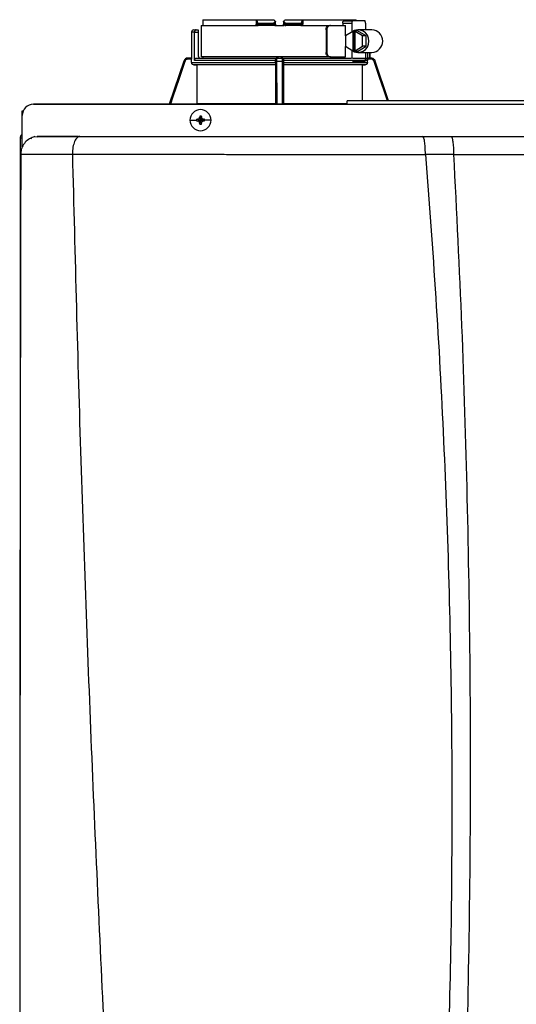
# Model space of a CAD drawing. Units: inches. Extents: x 1.4 to 14.7, y 2.5 to 7.7.
# Drawn here: x 9 to 9.6, y 6.5 to 7.7 of the extents above; entities that cross this region are included whole.
import ezdxf

# ---------------------------------------------------------------- set-up
doc = ezdxf.new("R2010")
doc.units = ezdxf.units.IN
doc.header["$MEASUREMENT"] = 0

# ---------------------------------------------------------------- blocks, each defined once
blk = doc.blocks.new('NPE-A')
at = {"color": 7, "linetype": 'Continuous', "lineweight": 25}
for p, q in [((-0.3284, 1.2934), (-0.3284, 1.2605)), ((-0.3284, 1.2934), (-0.2691, 1.2934)), ((-0.3266, 1.2976), (-0.3266, 1.2934)), ((-0.3265, 1.2993), (-0.2711, 1.2993)), ((-0.2711, 1.2993), (-0.2711, 1.2946)), ((-0.2711, 1.2993), (-0.2703, 1.2993)), ((-0.2703, 1.2984), (-0.2703, 1.2993)), ((-0.2703, 1.2993), (-0.2527, 1.2993)), ((-0.2703, 1.2984), (-0.2703, 1.2946)), ((-0.2685, 1.2946), (-0.2703, 1.2946)), ((-0.2682, 1.2934), (-0.2691, 1.2934)), ((-0.2685, 1.2958), (-0.2535, 1.2958)), ((-0.2685, 1.2958), (-0.2685, 1.2946)), ((-0.2535, 1.2946), (-0.2685, 1.2946)), ((-0.2534, 1.2934), (-0.2682, 1.2934)), ((-0.2535, 1.2946), (-0.2535, 1.2958)), ((-0.2522, 1.2935), (-0.2522, 1.2934)), ((-0.2516, 1.2934), (-0.242, 1.2934)), ((-0.251, 1.2951), (-0.251, 1.297)), ((-0.2426, 1.297), (-0.2427, 1.2951)), ((-0.2414, 1.2934), (-0.2414, 1.2935)), ((-0.2409, 1.2993), (-0.2233, 1.2993)), ((-0.2408, 1.2934), (-0.2401, 1.2934)), ((-0.2254, 1.2934), (-0.2402, 1.2934)), ((-0.2401, 1.2958), (-0.2251, 1.2958)), ((-0.2401, 1.2958), (-0.2401, 1.2946)), ((-0.2251, 1.2946), (-0.2401, 1.2946)), ((-0.2245, 1.2934), (-0.2254, 1.2934)), ((-0.2251, 1.2946), (-0.2251, 1.2958)), ((-0.2233, 1.2946), (-0.2251, 1.2946)), ((-0.2245, 1.2934), (-0.1946, 1.2934)), ((-0.2233, 1.2993), (-0.2233, 1.2984)), ((-0.2233, 1.2993), (-0.2225, 1.2993)), ((-0.2233, 1.2946), (-0.2233, 1.2984)), ((-0.2225, 1.2993), (-0.2225, 1.2946)), ((-0.2225, 1.2993), (-0.1671, 1.2993)), ((-0.1946, 1.2934), (-0.1937, 1.2934)), ((-0.1937, 1.2934), (-0.1781, 1.2934)), ((-0.181, 1.2958), (-0.181, 1.2934)), ((-0.181, 1.2958), (-0.1714, 1.2958)), ((-0.1797, 1.2982), (-0.1707, 1.2982)), ((-0.1781, 1.2825), (-0.1781, 1.2934)), ((-0.1714, 1.2958), (-0.1714, 1.2865)), ((-0.158, 1.2982), (-0.1707, 1.2982)), ((-0.1572, 1.2958), (-0.1572, 1.2887)), ((-0.3385, 1.2864), (-0.3385, 1.2594)), ((-0.3361, 1.2887), (-0.3336, 1.2887)), ((-0.3354, 1.257), (-0.3354, 1.2864)), ((-0.3354, 1.2864), (-0.3314, 1.2864)), ((-0.3336, 1.2887), (-0.3314, 1.2887)), ((-0.3314, 1.2887), (-0.3314, 1.2864)), ((-0.3314, 1.2864), (-0.3314, 1.2617)), ((-0.1983, 1.2887), (-0.1983, 1.2652)), ((-0.1983, 1.2887), (-0.1974, 1.2887)), ((-0.1974, 1.2887), (-0.1974, 1.2652)), ((-0.1704, 1.2872), (-0.1782, 1.2824)), ((-0.1782, 1.2824), (-0.1782, 1.2716)), ((-0.1704, 1.2872), (-0.1704, 1.2668)), ((-0.1704, 1.2872), (-0.1696, 1.2872)), ((-0.1685, 1.2879), (-0.1696, 1.2872)), ((-0.1696, 1.2872), (-0.1696, 1.2668)), ((-0.1685, 1.2879), (-0.1674, 1.2872)), ((-0.1655, 1.2879), (-0.1685, 1.2879)), ((-0.1681, 1.2668), (-0.1681, 1.2872)), ((-0.1603, 1.2824), (-0.1681, 1.2872)), ((-0.1681, 1.2872), (-0.1674, 1.2872)), ((-0.1566, 1.2824), (-0.1655, 1.2879)), ((-0.1506, 1.2887), (-0.1648, 1.2887)), ((-0.1603, 1.2716), (-0.1603, 1.2824)), ((-0.1566, 1.2824), (-0.1603, 1.2824)), ((-0.1566, 1.2716), (-0.1566, 1.2824)), ((-0.1974, 1.2652), (-0.1983, 1.2652)), ((-0.1782, 1.2716), (-0.1704, 1.2668)), ((-0.1781, 1.2605), (-0.1781, 1.2715)), ((-0.1714, 1.2675), (-0.1714, 1.2593)), ((-0.1704, 1.2668), (-0.1696, 1.2668)), ((-0.1685, 1.2661), (-0.1696, 1.2668)), ((-0.1685, 1.2661), (-0.1674, 1.2668)), ((-0.1655, 1.2661), (-0.1685, 1.2661)), ((-0.1681, 1.2668), (-0.1603, 1.2716)), ((-0.1681, 1.2668), (-0.1674, 1.2668)), ((-0.1655, 1.2661), (-0.1566, 1.2716)), ((-0.1648, 1.2652), (-0.1506, 1.2652)), ((-0.1566, 1.2716), (-0.1603, 1.2716)), ((-0.1572, 1.2652), (-0.1572, 1.2582)), ((-0.1528, 1.2594), (-0.1528, 1.2652)), ((-0.3466, 1.2562), (-0.3617, 1.2112)), ((-0.3421, 1.2594), (-0.3421, 1.2594)), ((-0.3384, 1.2594), (-0.3421, 1.2594)), ((-0.3384, 1.2582), (-0.3421, 1.2582)), ((-0.3384, 1.2547), (-0.3384, 1.2582)), ((-0.3384, 1.2547), (-0.2509, 1.2547)), ((-0.2509, 1.2524), (-0.3361, 1.2524)), ((-0.2509, 1.257), (-0.3354, 1.257)), ((-0.333, 1.2594), (-0.2506, 1.2594)), ((-0.251, 1.2523), (-0.333, 1.2523)), ((-0.333, 1.2523), (-0.333, 1.2122)), ((-0.1946, 1.2605), (-0.3284, 1.2605)), ((-0.251, 1.2523), (-0.251, 1.2122)), ((-0.2508, 1.2582), (-0.2509, 1.2582)), ((-0.2509, 1.2547), (-0.2509, 1.257)), ((-0.2497, 1.2594), (-0.2439, 1.2594)), ((-0.2496, 1.2562), (-0.244, 1.2562)), ((-0.243, 1.2594), (-0.1719, 1.2594)), ((-0.2427, 1.2582), (-0.2428, 1.2582)), ((-0.2427, 1.2547), (-0.2427, 1.257)), ((-0.1552, 1.257), (-0.2427, 1.257)), ((-0.2427, 1.2547), (-0.1552, 1.2547)), ((-0.1575, 1.2524), (-0.2427, 1.2524)), ((-0.2426, 1.2523), (-0.2426, 1.2122)), ((-0.1606, 1.2523), (-0.2426, 1.2523)), ((-0.1937, 1.2605), (-0.1946, 1.2605)), ((-0.1937, 1.2605), (-0.1781, 1.2605)), ((-0.181, 1.2605), (-0.181, 1.2594)), ((-0.1708, 1.2594), (-0.1579, 1.2594)), ((-0.158, 1.2558), (-0.1707, 1.2558)), ((-0.1606, 1.2523), (-0.1606, 1.2147)), ((-0.1515, 1.2582), (-0.1555, 1.2582)), ((-0.1552, 1.2547), (-0.1552, 1.257)), ((-0.1533, 1.2594), (-0.1515, 1.2594)), ((-0.1515, 1.2594), (-0.1515, 1.2594)), ((-0.147, 1.2562), (-0.1471, 1.2563)), ((-0.1331, 1.2147), (-0.147, 1.2562)), ((-0.503, 1.2112), (-0.1763, 1.2112)), ((-0.1763, 1.2112), (-0.503, 1.2112)), ((-0.333, 1.2122), (-0.251, 1.2122)), ((0.1763, 1.2147), (-0.1763, 1.2147)), ((0.1763, 1.2111), (-0.1763, 1.2111)), ((-0.5148, 1.1998), (-0.5148, 1.2044)), ((-0.5148, 1.2044), (-0.5137, 1.2044)), ((-0.5148, 1.1681), (-0.5148, 1.1994)), ((-0.3401, 1.1947), (-0.3332, 1.1947)), ((-0.3331, 1.1956), (-0.3291, 1.1947)), ((-0.3331, 1.1939), (-0.3291, 1.1947)), ((-0.3322, 1.1956), (-0.3291, 1.1947)), ((-0.3322, 1.1938), (-0.3291, 1.1947)), ((-0.33, 1.1978), (-0.3291, 1.1947)), ((-0.33, 1.1916), (-0.3291, 1.1947)), ((-0.3299, 1.1988), (-0.3291, 1.1947)), ((-0.3299, 1.1907), (-0.3291, 1.1947)), ((-0.3282, 1.1988), (-0.3291, 1.1947)), ((-0.3282, 1.1978), (-0.3291, 1.1947)), ((-0.326, 1.1956), (-0.3291, 1.1947)), ((-0.325, 1.1956), (-0.3291, 1.1947)), ((-0.3282, 1.1916), (-0.3291, 1.1947)), ((-0.326, 1.1938), (-0.3291, 1.1947)), ((-0.3282, 1.1907), (-0.3291, 1.1947)), ((-0.325, 1.1939), (-0.3291, 1.1947)), ((-0.318, 1.1947), (-0.3249, 1.1947)), ((-0.5171, 1.1759), (-0.5171, 0.5957)), ((-0.5171, 1.1759), (-0.5166, 1.1759)), ((-0.5148, 1.1759), (-0.5166, 1.1759)), ((-0.5018, 1.1773), (-0.4983, 1.1778)), ((-0.4994, 1.1765), (-0.4994, 1.1766)), ((-0.0977, 1.1778), (-0.0681, 1.1778)), ((-0.5164, 1.1591), (-0.5164, 1.1591)), ((-0.5148, 1.1664), (-0.5148, 1.1681)), ((-0.4626, 1.1594), (-0.4626, 1.1593)), ((-0.0948, 1.1594), (-0.0655, 1.1592))]:
    blk.add_line(p, q, dxfattribs=at)
at = {"color": 8, "linetype": 'Continuous', "lineweight": 25}
for p, q in [((-0.3354, 1.2864), (-0.3385, 1.2864)), ((-0.1551, 1.2652), (-0.1551, 1.259)), ((-0.1528, 1.2652), (-0.1528, 1.2594)), ((-0.3466, 1.2562), (-0.3617, 1.2112)), ((-0.3466, 1.2562), (-0.3466, 1.2562)), ((-0.2494, 1.2112), (-0.2496, 1.2562)), ((-0.244, 1.2562), (-0.2442, 1.2112)), ((-0.147, 1.2562), (-0.147, 1.2562)), ((-0.1331, 1.2147), (-0.147, 1.2562)), ((-0.2426, 1.2122), (-0.1763, 1.2122))]:
    blk.add_line(p, q, dxfattribs=at)
at = {"color": 7, "linetype": 'Continuous', "lineweight": 25, "flags": 128}
for points in [[(-0.2509, 1.2946), (-0.251, 1.2963), (-0.251, 1.2976)], [(-0.2426, 1.2976), (-0.2426, 1.296), (-0.2427, 1.2946)], [(-0.1707, 1.2982), (-0.1708, 1.2981), (-0.171, 1.298), (-0.1711, 1.2978), (-0.1712, 1.2975), (-0.1713, 1.2971), (-0.1714, 1.2967), (-0.1714, 1.2963), (-0.1714, 1.2958)], [(-0.1572, 1.2958), (-0.1573, 1.2963), (-0.1573, 1.2967), (-0.1574, 1.2971), (-0.1575, 1.2975), (-0.1576, 1.2978), (-0.1577, 1.298), (-0.1578, 1.2981), (-0.158, 1.2982)], [(-0.1703, 1.2668), (-0.1688, 1.266), (-0.1658, 1.2653), (-0.1627, 1.2654), (-0.1598, 1.2665), (-0.1572, 1.2683), (-0.1553, 1.2708), (-0.154, 1.2738), (-0.1536, 1.277), (-0.154, 1.2802), (-0.1553, 1.2832), (-0.1572, 1.2857), (-0.1598, 1.2875), (-0.1627, 1.2885), (-0.1658, 1.2887), (-0.1688, 1.288), (-0.1703, 1.2872)], [(-0.3361, 1.2524), (-0.3343, 1.2524), (-0.333, 1.2523)], [(-0.251, 1.2523), (-0.251, 1.2524), (-0.2509, 1.2524)], [(-0.2427, 1.2524), (-0.2426, 1.2524), (-0.2426, 1.2523)], [(-0.1606, 1.2523), (-0.1589, 1.2524), (-0.1575, 1.2524)], [(-0.158, 1.2558), (-0.1578, 1.2559), (-0.1577, 1.256), (-0.1576, 1.2562), (-0.1575, 1.2565), (-0.1574, 1.2569), (-0.1573, 1.2573), (-0.1573, 1.2577), (-0.1572, 1.2582)]]:
    blk.add_lwpolyline(points, dxfattribs=at)
at = {"color": 8, "linetype": 'Continuous', "lineweight": 25, "flags": 128}
for points in [[(-0.3455, 1.2558), (-0.3517, 1.2371), (-0.3578, 1.219), (-0.3604, 1.2112)], [(-0.2505, 1.2112), (-0.2506, 1.2251), (-0.2507, 1.24), (-0.2508, 1.2558)], [(-0.2428, 1.2558), (-0.2429, 1.2371), (-0.243, 1.219), (-0.2431, 1.2112)], [(-0.1344, 1.2147), (-0.1379, 1.2251), (-0.1429, 1.24), (-0.1481, 1.2558)]]:
    blk.add_lwpolyline(points, dxfattribs=at)
at = {"color": 7, "linetype": 'Continuous', "lineweight": 25}
for centre, radius, start, end in [((-0.2691, 1.2946), 0.00118, 180, 270), ((-0.2671, 1.2943), 0.00145, 169.0023, 218.3395), ((-0.2521, 1.2946), 0.00118, 269.9999, 1), ((-0.2415, 1.2946), 0.00118, 179, 270), ((-0.2265, 1.2943), 0.00145, 321.6594, 10.9989), ((-0.2245, 1.2946), 0.00118, 270, 0), ((-0.3361, 1.2864), 0.00235, 90, 180), ((-0.1511, 1.277), 0.0118, 272.3886, 87.6114), ((-0.3291, 1.2617), 0.00235, 180, 270), ((-0.3421, 1.2547), 0.0047, 90, 161.4582), ((-0.1515, 1.2547), 0.0047, 68.084, 90), ((-0.503, 1.1994), 0.0118, 90, 180), ((-0.3291, 1.1947), 0.011, 0, 180), ((-0.3291, 1.1947), 0.011, 180, 0), ((-0.3291, 1.1947), 0.00417, 168.0471, 180), ((-0.3291, 1.1947), 0.00417, 180, 191.9529), ((-0.3293, 1.1232), 0.0725, 92.246, 93.0184), ((-0.3293, 1.2677), 0.0739, 266.9888, 267.7468), ((-0.2574, 1.195), 0.0726, 176.9821, 177.7538), ((-0.2573, 1.1945), 0.0728, 182.2471, 183.0169), ((-0.3291, 1.1947), 0.00417, 78.0471, 101.9529), ((-0.3291, 1.1947), 0.00417, 258.0471, 281.9529), ((-0.4007, 1.195), 0.0726, 2.2462, 3.0179), ((-0.4009, 1.1945), 0.0728, 356.9831, 357.7529), ((-0.3288, 1.1231), 0.0726, 86.9819, 87.7539), ((-0.3289, 1.2677), 0.0739, 272.2533, 273.0109), ((-0.3291, 1.1947), 0.00417, 0, 11.9529), ((-0.3291, 1.1947), 0.00417, 348.0471, 0)]:
    blk.add_arc(centre, radius, start, end, dxfattribs=at)
for points, knots in [([(-0.3265, 1.2993), (-0.3265, 1.299), (-0.3266, 1.2985), (-0.3266, 1.2979), (-0.3266, 1.2976)], [0, 0, 0, 0, 0.559999, 1, 1, 1, 1]), ([(-0.2711, 1.2946), (-0.271, 1.2946), (-0.2708, 1.2946), (-0.2705, 1.2946), (-0.2703, 1.2946), (-0.2703, 1.2946), (-0.2703, 1.2946)], [0, 0, 0, 0, 0.249997, 0.499998, 0.75, 1, 1, 1, 1]), ([(-0.2703, 1.2984), (-0.2703, 1.2981), (-0.2702, 1.2974), (-0.2699, 1.2966), (-0.2694, 1.296), (-0.2689, 1.2958), (-0.2687, 1.2958), (-0.2685, 1.2958)], [0, 0, 0, 0, 0.31005, 0.577924, 0.803691, 0.904613, 1, 1, 1, 1]), ([(-0.2535, 1.2958), (-0.2534, 1.2958), (-0.2531, 1.2958), (-0.2526, 1.296), (-0.2521, 1.2964), (-0.2516, 1.2971), (-0.2514, 1.2976), (-0.2513, 1.2979)], [0, 0, 0, 0, 0.10008, 0.204357, 0.435754, 0.701547, 1, 1, 1, 1]), ([(-0.2509, 1.2946), (-0.251, 1.2946), (-0.251, 1.2946), (-0.2514, 1.2946), (-0.2519, 1.2946), (-0.2523, 1.2946), (-0.2529, 1.2946), (-0.2533, 1.2946), (-0.2535, 1.2946)], [0, 0, 0, 0, 0.199666, 0.432377, 0.561788, 0.699533, 0.845568, 1, 1, 1, 1]), ([(-0.2534, 1.2934), (-0.2534, 1.2935), (-0.2534, 1.2935), (-0.2534, 1.2938), (-0.2535, 1.2942), (-0.2535, 1.2945), (-0.2535, 1.2946)], [0, 0, 0, 0, 0.249994, 0.499989, 0.749985, 1, 1, 1, 1]), ([(-0.2534, 1.2935), (-0.2533, 1.2935), (-0.2531, 1.2935), (-0.2528, 1.2935), (-0.2525, 1.2935), (-0.2523, 1.2935), (-0.2522, 1.2935)], [0, 0, 0, 0, 0.249931, 0.499803, 0.74985, 1, 1, 1, 1]), ([(-0.2522, 1.2934), (-0.2522, 1.2934), (-0.2523, 1.2934), (-0.2525, 1.2934), (-0.253, 1.2934), (-0.2532, 1.2934), (-0.2534, 1.2934)], [0, 0, 0, 0, 0.020865, 0.400995, 0.700765, 1, 1, 1, 1]), ([(-0.2527, 1.2993), (-0.2524, 1.2991), (-0.2519, 1.2986), (-0.2515, 1.2981), (-0.2513, 1.2979)], [0, 0, 0, 0, 0.559984, 1, 1, 1, 1]), ([(-0.2526, 1.2938), (-0.2525, 1.2937), (-0.2523, 1.2936), (-0.2522, 1.2935), (-0.2522, 1.2935), (-0.2522, 1.2935)], [0, 0, 0, 0, 0.395747, 0.759067, 1, 1, 1, 1]), ([(-0.2517, 1.2935), (-0.2516, 1.2936), (-0.2515, 1.2936), (-0.2514, 1.2938), (-0.2515, 1.294), (-0.2517, 1.2941), (-0.2517, 1.2942)], [0, 0, 0, 0, 0.224219, 0.468335, 0.728585, 1, 1, 1, 1]), ([(-0.2514, 1.2938), (-0.2514, 1.2939), (-0.2513, 1.294), (-0.2512, 1.2942), (-0.2511, 1.2944), (-0.2511, 1.2946), (-0.2511, 1.2947)], [0, 0, 0, 0, 0.263316, 0.520919, 0.76774, 1, 1, 1, 1]), ([(-0.2513, 1.2979), (-0.2512, 1.2978), (-0.251, 1.2977), (-0.251, 1.2977), (-0.251, 1.2976)], [0, 0, 0, 0, 0.512674, 1, 1, 1, 1]), ([(-0.2509, 1.2946), (-0.2509, 1.2943), (-0.2509, 1.294), (-0.2509, 1.2935), (-0.2509, 1.2934)], [0, 0, 0, 0, 0.8641778, 1, 1, 1, 1]), ([(-0.2401, 1.2946), (-0.2403, 1.2946), (-0.2407, 1.2946), (-0.2413, 1.2946), (-0.2417, 1.2946), (-0.2422, 1.2946), (-0.2426, 1.2946), (-0.2426, 1.2946), (-0.2427, 1.2946)], [0, 0, 0, 0, 0.154428, 0.300467, 0.438212, 0.567623, 0.800334, 1, 1, 1, 1]), ([(-0.2427, 1.2934), (-0.2427, 1.2935), (-0.2427, 1.294), (-0.2427, 1.2943), (-0.2427, 1.2946)], [0, 0, 0, 0, 0.134349, 1, 1, 1, 1]), ([(-0.2426, 1.2976), (-0.2426, 1.2977), (-0.2426, 1.2977), (-0.2424, 1.2978), (-0.2423, 1.2979)], [0, 0, 0, 0, 0.487385, 1, 1, 1, 1]), ([(-0.2425, 1.2947), (-0.2425, 1.2946), (-0.2425, 1.2944), (-0.2424, 1.2942), (-0.2423, 1.294), (-0.2422, 1.2939), (-0.2422, 1.2938)], [0, 0, 0, 0, 0.232256, 0.479079, 0.736678, 1, 1, 1, 1]), ([(-0.2423, 1.2979), (-0.2421, 1.2982), (-0.2416, 1.2986), (-0.2411, 1.2991), (-0.2409, 1.2993)], [0, 0, 0, 0, 0.559998, 1, 1, 1, 1]), ([(-0.2423, 1.2979), (-0.2422, 1.2976), (-0.242, 1.2971), (-0.2415, 1.2964), (-0.241, 1.296), (-0.2405, 1.2958), (-0.2402, 1.2958), (-0.2401, 1.2958)], [0, 0, 0, 0, 0.298531, 0.56385, 0.795102, 0.899625, 1, 1, 1, 1]), ([(-0.2419, 1.2942), (-0.2419, 1.2941), (-0.2421, 1.294), (-0.2422, 1.2938), (-0.2421, 1.2936), (-0.242, 1.2936), (-0.2419, 1.2935)], [0, 0, 0, 0, 0.2714088, 0.5316645, 0.7757775, 1, 1, 1, 1]), ([(-0.2414, 1.2935), (-0.2414, 1.2935), (-0.2414, 1.2935), (-0.2413, 1.2936), (-0.2411, 1.2937), (-0.241, 1.2938)], [0, 0, 0, 0, 0.2408552, 0.6042053, 1, 1, 1, 1]), ([(-0.2414, 1.2935), (-0.2413, 1.2935), (-0.2411, 1.2935), (-0.2408, 1.2935), (-0.2405, 1.2935), (-0.2403, 1.2935), (-0.2402, 1.2935)], [0, 0, 0, 0, 0.250154, 0.500204, 0.750079, 1, 1, 1, 1]), ([(-0.2402, 1.2934), (-0.2404, 1.2934), (-0.2408, 1.2934), (-0.2412, 1.2934), (-0.2413, 1.2934), (-0.2414, 1.2934)], [0, 0, 0, 0, 0.373086, 0.746919, 1, 1, 1, 1]), ([(-0.2402, 1.2934), (-0.2402, 1.2935), (-0.2402, 1.2935), (-0.2402, 1.2938), (-0.2401, 1.2942), (-0.2401, 1.2945), (-0.2401, 1.2946)], [0, 0, 0, 0, 0.249993, 0.499989, 0.749984, 1, 1, 1, 1]), ([(-0.2251, 1.2958), (-0.2249, 1.2958), (-0.2247, 1.2958), (-0.2242, 1.296), (-0.2237, 1.2966), (-0.2234, 1.2974), (-0.2233, 1.2981), (-0.2233, 1.2984)], [0, 0, 0, 0, 0.0953775, 0.1963086, 0.4220758, 0.6899501, 1, 1, 1, 1]), ([(-0.2233, 1.2946), (-0.2233, 1.2946), (-0.2233, 1.2946), (-0.2231, 1.2946), (-0.2228, 1.2946), (-0.2226, 1.2946), (-0.2225, 1.2946)], [0, 0, 0, 0, 0.248556, 0.500192, 0.750543, 1, 1, 1, 1]), ([(-0.1983, 1.2887), (-0.1983, 1.2894), (-0.1982, 1.2906), (-0.1973, 1.2922), (-0.1961, 1.2932), (-0.1951, 1.2934), (-0.1946, 1.2934)], [0, 0, 0, 0, 0.249803, 0.499943, 0.750031, 1, 1, 1, 1]), ([(-0.1937, 1.2934), (-0.1942, 1.2934), (-0.1952, 1.2932), (-0.1964, 1.2922), (-0.1973, 1.2906), (-0.1974, 1.2894), (-0.1974, 1.2887)], [0, 0, 0, 0, 0.249812, 0.500052, 0.750342, 1, 1, 1, 1]), ([(-0.181, 1.2958), (-0.181, 1.296), (-0.181, 1.2963), (-0.1809, 1.2968), (-0.1806, 1.2975), (-0.1802, 1.298), (-0.1798, 1.2981), (-0.1797, 1.2982)], [0, 0, 0, 0, 0.121755, 0.243308, 0.491622, 0.744273, 1, 1, 1, 1]), ([(-0.167, 1.2982), (-0.167, 1.2983), (-0.1671, 1.2987), (-0.1671, 1.2991), (-0.1671, 1.2993)], [0, 0, 0, 0, 0.37018, 1, 1, 1, 1]), ([(-0.3336, 1.2887), (-0.3338, 1.2887), (-0.3342, 1.2887), (-0.3347, 1.2883), (-0.335, 1.2878), (-0.3352, 1.2874), (-0.3354, 1.2869), (-0.3354, 1.2866), (-0.3354, 1.2864)], [0, 0, 0, 0, 0.245597, 0.495426, 0.626113, 0.744759, 0.875149, 1, 1, 1, 1]), ([(-0.1946, 1.2605), (-0.1951, 1.2606), (-0.1961, 1.2608), (-0.1973, 1.2618), (-0.1982, 1.2634), (-0.1983, 1.2646), (-0.1983, 1.2652)], [0, 0, 0, 0, 0.249971, 0.500056, 0.750196, 1, 1, 1, 1]), ([(-0.1974, 1.2652), (-0.1974, 1.2646), (-0.1973, 1.2634), (-0.1964, 1.2618), (-0.1952, 1.2608), (-0.1942, 1.2606), (-0.1937, 1.2605)], [0, 0, 0, 0, 0.2496488, 0.4999476, 0.7501872, 1, 1, 1, 1]), ([(-0.3421, 1.2594), (-0.3426, 1.2593), (-0.3436, 1.2592), (-0.3449, 1.2585), (-0.346, 1.2575), (-0.3464, 1.2566), (-0.3466, 1.2562)], [0, 0, 0, 0, 0.28054, 0.500132, 0.757941, 1, 1, 1, 1]), ([(-0.3455, 1.2558), (-0.3456, 1.2558), (-0.3459, 1.2559), (-0.3462, 1.2561), (-0.3465, 1.2561), (-0.3465, 1.2562), (-0.3466, 1.2562)], [0, 0, 0, 0, 0.240365, 0.4995853, 0.7590325, 1, 1, 1, 1]), ([(-0.3421, 1.2582), (-0.3425, 1.2582), (-0.3433, 1.2581), (-0.3443, 1.2575), (-0.3451, 1.2567), (-0.3453, 1.2561), (-0.3455, 1.2558)], [0, 0, 0, 0, 0.278484, 0.559567, 0.779747, 1, 1, 1, 1]), ([(-0.3421, 1.2582), (-0.3421, 1.2583), (-0.3421, 1.2587), (-0.3421, 1.259), (-0.3421, 1.2593), (-0.3421, 1.2593), (-0.3421, 1.2594)], [0, 0, 0, 0, 0.249988, 0.499992, 0.750003, 1, 1, 1, 1]), ([(-0.3384, 1.2594), (-0.3384, 1.2593), (-0.3384, 1.2593), (-0.3384, 1.259), (-0.3384, 1.2587), (-0.3384, 1.2583), (-0.3384, 1.2582)], [0, 0, 0, 0, 0.2496123, 0.5010326, 0.7516446, 1, 1, 1, 1]), ([(-0.3361, 1.2524), (-0.3364, 1.2524), (-0.337, 1.2525), (-0.3377, 1.2531), (-0.3383, 1.2538), (-0.3383, 1.2544), (-0.3384, 1.2547)], [0, 0, 0, 0, 0.250383, 0.500623, 0.750403, 1, 1, 1, 1]), ([(-0.3354, 1.257), (-0.3354, 1.2572), (-0.3354, 1.2575), (-0.3352, 1.2581), (-0.3347, 1.2587), (-0.3339, 1.2593), (-0.3333, 1.2593), (-0.333, 1.2594)], [0, 0, 0, 0, 0.122019, 0.244194, 0.491566, 0.743496, 1, 1, 1, 1]), ([(-0.3267, 1.2604), (-0.3267, 1.2603), (-0.3267, 1.2599), (-0.3267, 1.2595), (-0.3267, 1.2594), (-0.3267, 1.2594)], [0, 0, 0, 0, 0.214734, 0.607208, 1, 1, 1, 1]), ([(-0.2509, 1.2582), (-0.2509, 1.2583), (-0.2509, 1.2587), (-0.2506, 1.2591), (-0.2502, 1.2593), (-0.2499, 1.2593), (-0.2498, 1.2594)], [0, 0, 0, 0, 0.202495, 0.443911, 0.7072, 1, 1, 1, 1]), ([(-0.2509, 1.2582), (-0.2509, 1.258), (-0.2509, 1.2576), (-0.2509, 1.2572), (-0.2509, 1.257)], [0, 0, 0, 0, 0.499089, 1, 1, 1, 1]), ([(-0.2509, 1.2547), (-0.2509, 1.2544), (-0.2509, 1.2538), (-0.2509, 1.2531), (-0.2509, 1.2525), (-0.2509, 1.2524), (-0.2509, 1.2524)], [0, 0, 0, 0, 0.249599, 0.499381, 0.749619, 1, 1, 1, 1]), ([(-0.2508, 1.2582), (-0.2508, 1.2583), (-0.2508, 1.2587), (-0.2505, 1.259), (-0.2501, 1.2593), (-0.2498, 1.2593), (-0.2497, 1.2594)], [0, 0, 0, 0, 0.249988, 0.499992, 0.750003, 1, 1, 1, 1]), ([(-0.2508, 1.2558), (-0.2508, 1.2562), (-0.2508, 1.2569), (-0.2508, 1.2577), (-0.2508, 1.2581), (-0.2508, 1.2582), (-0.2508, 1.2582)], [0, 0, 0, 0, 0.279313, 0.560315, 0.780523, 1, 1, 1, 1]), ([(-0.2508, 1.2558), (-0.2508, 1.2558), (-0.2507, 1.2559), (-0.2505, 1.2561), (-0.2501, 1.2561), (-0.2498, 1.2562), (-0.2496, 1.2562)], [0, 0, 0, 0, 0.239045, 0.497738, 0.7577, 1, 1, 1, 1]), ([(-0.248, 1.2594), (-0.2483, 1.2594), (-0.2489, 1.2595), (-0.2496, 1.2599), (-0.2499, 1.2604), (-0.25, 1.2605)], [0, 0, 0, 0, 0.374378, 0.74846, 1, 1, 1, 1]), ([(-0.2496, 1.2562), (-0.2496, 1.2566), (-0.2496, 1.2575), (-0.2496, 1.2585), (-0.2497, 1.2592), (-0.2497, 1.2593), (-0.2497, 1.2594)], [0, 0, 0, 0, 0.242076, 0.499884, 0.719483, 1, 1, 1, 1]), ([(-0.2436, 1.2605), (-0.2437, 1.2604), (-0.244, 1.2599), (-0.2447, 1.2595), (-0.2453, 1.2594), (-0.2456, 1.2594)], [0, 0, 0, 0, 0.25154, 0.625622, 1, 1, 1, 1]), ([(-0.2439, 1.2594), (-0.2439, 1.2593), (-0.2439, 1.2592), (-0.244, 1.2585), (-0.244, 1.2575), (-0.244, 1.2566), (-0.244, 1.2562)], [0, 0, 0, 0, 0.28054, 0.500132, 0.757938, 1, 1, 1, 1]), ([(-0.2428, 1.2558), (-0.2428, 1.2558), (-0.2429, 1.2559), (-0.2431, 1.2561), (-0.2435, 1.2561), (-0.2438, 1.2562), (-0.244, 1.2562)], [0, 0, 0, 0, 0.240365, 0.499584, 0.759031, 1, 1, 1, 1]), ([(-0.2428, 1.2582), (-0.2428, 1.2583), (-0.2428, 1.2587), (-0.2431, 1.259), (-0.2435, 1.2593), (-0.2438, 1.2593), (-0.2439, 1.2594)], [0, 0, 0, 0, 0.249989, 0.499992, 0.749995, 1, 1, 1, 1]), ([(-0.2438, 1.2594), (-0.2437, 1.2593), (-0.2434, 1.2593), (-0.243, 1.2591), (-0.2427, 1.2587), (-0.2427, 1.2583), (-0.2427, 1.2582)], [0, 0, 0, 0, 0.29396, 0.557281, 0.798003, 1, 1, 1, 1]), ([(-0.2428, 1.2582), (-0.2428, 1.2582), (-0.2428, 1.2581), (-0.2428, 1.2575), (-0.2428, 1.2567), (-0.2428, 1.2561), (-0.2428, 1.2558)], [0, 0, 0, 0, 0.278488, 0.559566, 0.779746, 1, 1, 1, 1]), ([(-0.2427, 1.257), (-0.2427, 1.2572), (-0.2427, 1.2576), (-0.2427, 1.258), (-0.2427, 1.2582)], [0, 0, 0, 0, 0.500911, 1, 1, 1, 1]), ([(-0.2427, 1.2524), (-0.2427, 1.2524), (-0.2427, 1.2525), (-0.2427, 1.2531), (-0.2427, 1.2538), (-0.2427, 1.2544), (-0.2427, 1.2547)], [0, 0, 0, 0, 0.2503807, 0.5006185, 0.7504006, 1, 1, 1, 1]), ([(-0.1564, 1.259), (-0.1565, 1.2591), (-0.1569, 1.2593), (-0.1573, 1.2593), (-0.1576, 1.2594)], [0, 0, 0, 0, 0.434067, 1, 1, 1, 1]), ([(-0.1552, 1.2547), (-0.1553, 1.2544), (-0.1553, 1.2538), (-0.1559, 1.2531), (-0.1566, 1.2525), (-0.1572, 1.2524), (-0.1575, 1.2524)], [0, 0, 0, 0, 0.249598, 0.499382, 0.74962, 1, 1, 1, 1]), ([(-0.1555, 1.2582), (-0.1556, 1.2584), (-0.1559, 1.2587), (-0.1562, 1.2589), (-0.1564, 1.259)], [0, 0, 0, 0, 0.454276, 1, 1, 1, 1]), ([(-0.1551, 1.259), (-0.1554, 1.259), (-0.1558, 1.259), (-0.1562, 1.259), (-0.1564, 1.259)], [0, 0, 0, 0, 0.559996, 1, 1, 1, 1]), ([(-0.1555, 1.2582), (-0.1554, 1.258), (-0.1553, 1.2576), (-0.1552, 1.2572), (-0.1552, 1.257)], [0, 0, 0, 0, 0.499089, 1, 1, 1, 1]), ([(-0.1533, 1.2594), (-0.1534, 1.2594), (-0.1537, 1.2593), (-0.1541, 1.2592), (-0.1546, 1.259), (-0.155, 1.259), (-0.1551, 1.259)], [0, 0, 0, 0, 0.237207, 0.485741, 0.746939, 1, 1, 1, 1]), ([(-0.147, 1.2562), (-0.1472, 1.2566), (-0.1476, 1.2575), (-0.1487, 1.2585), (-0.15, 1.2592), (-0.151, 1.2593), (-0.1515, 1.2594)], [0, 0, 0, 0, 0.242075, 0.499884, 0.719481, 1, 1, 1, 1]), ([(-0.1515, 1.2582), (-0.1515, 1.2583), (-0.1515, 1.2587), (-0.1515, 1.259), (-0.1515, 1.2593), (-0.1515, 1.2593), (-0.1515, 1.2594)], [0, 0, 0, 0, 0.249988, 0.499992, 0.750003, 1, 1, 1, 1]), ([(-0.1481, 1.2558), (-0.1483, 1.2562), (-0.1487, 1.2569), (-0.1495, 1.2577), (-0.1505, 1.2581), (-0.1512, 1.2582), (-0.1515, 1.2582)], [0, 0, 0, 0, 0.279315, 0.560318, 0.780527, 1, 1, 1, 1]), ([(-0.1481, 1.2558), (-0.148, 1.2558), (-0.1477, 1.2559), (-0.1474, 1.2561), (-0.1471, 1.2561), (-0.1471, 1.2562), (-0.147, 1.2562)], [0, 0, 0, 0, 0.239038, 0.497733, 0.757698, 1, 1, 1, 1]), ([(-0.3327, 1.2112), (-0.3327, 1.2112), (-0.3329, 1.2115), (-0.3329, 1.2119), (-0.333, 1.2122)], [0, 0, 0, 0, 0.147339, 1, 1, 1, 1]), ([(-0.251, 1.2122), (-0.251, 1.2119), (-0.251, 1.2115), (-0.251, 1.2112), (-0.251, 1.2112)], [0, 0, 0, 0, 0.852669, 1, 1, 1, 1]), ([(-0.2426, 1.2112), (-0.2426, 1.2112), (-0.2426, 1.2115), (-0.2426, 1.2119), (-0.2426, 1.2122)], [0, 0, 0, 0, 0.1473394, 1, 1, 1, 1]), ([(-0.1763, 1.2111), (-0.1763, 1.2116), (-0.1763, 1.2125), (-0.1763, 1.2137), (-0.1763, 1.2145), (-0.1763, 1.2147), (-0.1763, 1.2147)], [0, 0, 0, 0, 0.2500025, 0.4999982, 0.749997, 1, 1, 1, 1]), ([(-0.3322, 1.1956), (-0.332, 1.1957), (-0.3317, 1.1957), (-0.3312, 1.1959), (-0.3306, 1.1963), (-0.3302, 1.1969), (-0.33, 1.1974), (-0.33, 1.1977), (-0.33, 1.1978)], [0, 0, 0, 0, 0.138579, 0.267619, 0.500049, 0.732461, 0.861452, 1, 1, 1, 1]), ([(-0.33, 1.1916), (-0.33, 1.1918), (-0.33, 1.1921), (-0.3302, 1.1926), (-0.3306, 1.1932), (-0.3312, 1.1936), (-0.3317, 1.1938), (-0.332, 1.1938), (-0.3322, 1.1938)], [0, 0, 0, 0, 0.13857, 0.26761, 0.500034, 0.732449, 0.86144, 1, 1, 1, 1]), ([(-0.3282, 1.1978), (-0.3281, 1.1977), (-0.3281, 1.1974), (-0.3279, 1.1969), (-0.3275, 1.1963), (-0.3269, 1.1959), (-0.3264, 1.1957), (-0.3261, 1.1957), (-0.326, 1.1956)], [0, 0, 0, 0, 0.13857, 0.26761, 0.500034, 0.732449, 0.86144, 1, 1, 1, 1]), ([(-0.326, 1.1938), (-0.3261, 1.1938), (-0.3264, 1.1938), (-0.3269, 1.1936), (-0.3275, 1.1932), (-0.3279, 1.1926), (-0.3281, 1.1921), (-0.3281, 1.1918), (-0.3282, 1.1916)], [0, 0, 0, 0, 0.138579, 0.267619, 0.500049, 0.732461, 0.861452, 1, 1, 1, 1]), ([(-0.5148, 1.1799), (-0.5151, 1.1797), (-0.516, 1.1792), (-0.5169, 1.1778), (-0.517, 1.1765), (-0.5171, 1.1759)], [0, 0, 0, 0, 0.241965, 0.620983, 1, 1, 1, 1]), ([(-0.5045, 1.1765), (-0.5063, 1.1757), (-0.5098, 1.1739), (-0.5136, 1.1695), (-0.5161, 1.1643), (-0.5164, 1.1606), (-0.5165, 1.1588)], [0, 0, 0, 0, 0.255526, 0.515185, 0.766725, 1, 1, 1, 1]), ([(-0.5017, 1.1775), (-0.5028, 1.1772), (-0.505, 1.1767), (-0.5056, 1.1755), (-0.506, 1.1748)], [0, 0, 0, 0, 0.494438, 1, 1, 1, 1]), ([(-0.4562, 1.1775), (-0.4585, 1.1775), (-0.4639, 1.1775), (-0.4714, 1.1775), (-0.4786, 1.1775), (-0.4847, 1.1775), (-0.4898, 1.1775), (-0.494, 1.1775), (-0.4972, 1.1775), (-0.4987, 1.1775), (-0.4994, 1.1775)], [0, 0, 0, 0, 0.099661, 0.227258, 0.355041, 0.483186, 0.611773, 0.740806, 0.870239, 1, 1, 1, 1]), ([(-0.4983, 1.1778), (-0.4982, 1.1778), (-0.498, 1.1778), (-0.4958, 1.1778), (-0.4917, 1.1778), (-0.4861, 1.1778), (-0.4795, 1.1778), (-0.4726, 1.1778), (-0.4644, 1.1778), (-0.458, 1.1778), (-0.4548, 1.1778)], [0, 0, 0, 0, 0.128875, 0.277411, 0.432532, 0.578122, 0.68404, 0.786951, 0.891769, 1, 1, 1, 1]), ([(-0.4548, 1.1778), (-0.4558, 1.1775), (-0.4578, 1.177), (-0.4604, 1.1728), (-0.4622, 1.1667), (-0.4625, 1.1619), (-0.4626, 1.1594)], [0, 0, 0, 0, 0.249834, 0.499826, 0.749844, 1, 1, 1, 1]), ([(-0.4548, 1.1778), (-0.4448, 1.1778), (-0.4254, 1.1778), (-0.3961, 1.1778), (-0.3671, 1.1778), (-0.3379, 1.1778), (-0.3086, 1.1778), (-0.2788, 1.1778), (-0.2507, 1.1778), (-0.2247, 1.1778), (-0.2015, 1.1778), (-0.1793, 1.1778), (-0.1585, 1.1778), (-0.1385, 1.1778), (-0.1184, 1.1778), (-0.1047, 1.1778), (-0.0977, 1.1778)], [0, 0, 0, 0, 0.086462, 0.168384, 0.249989, 0.332031, 0.413739, 0.496166, 0.580921, 0.647941, 0.712974, 0.774665, 0.832267, 0.88651, 0.941016, 1, 1, 1, 1]), ([(-0.0948, 1.1594), (-0.0949, 1.1618), (-0.095, 1.1667), (-0.0956, 1.1728), (-0.0966, 1.177), (-0.0973, 1.1775), (-0.0977, 1.1778)], [0, 0, 0, 0, 0.250136, 0.500108, 0.750144, 1, 1, 1, 1]), ([(-0.0681, 1.1778), (-0.0679, 1.1777), (-0.0676, 1.1776), (-0.0673, 1.177), (-0.0672, 1.1766), (-0.0671, 1.1765), (-0.0671, 1.1764), (-0.0671, 1.1764), (-0.0671, 1.1764), (-0.0668, 1.1755), (-0.0662, 1.1728), (-0.0656, 1.1666), (-0.0655, 1.1617), (-0.0655, 1.1592)], [0, 0, 0, 0, 0.125274, 0.218216, 0.242295, 0.248499, 0.25013, 0.250577, 0.250706, 0.250776, 0.500502, 0.750156, 1, 1, 1, 1]), ([(-0.0681, 1.1778), (-0.0564, 1.1778), (-0.0324, 1.1778), (0.002, 1.1778), (0.0357, 1.1778), (0.0571, 1.1778), (0.0681, 1.1778)], [0, 0, 0, 0, 0.257955, 0.529496, 0.757188, 1, 1, 1, 1]), ([(-0.5164, 1.1591), (-0.517, 0.8931), (-0.518, 0.361), (-0.5165, -0.171), (-0.5157, -0.437)], [0, 0, 0, 0, 0.499973, 1, 1, 1, 1]), ([(-0.4626, 1.1594), (-0.4589, 1.1594), (-0.4512, 1.1594), (-0.4393, 1.1593), (-0.4267, 1.1593), (-0.4134, 1.1593), (-0.3994, 1.1592), (-0.3847, 1.1592), (-0.3706, 1.1592), (-0.3544, 1.1591), (-0.3355, 1.1591), (-0.3133, 1.1591), (-0.2972, 1.1591), (-0.2879, 1.159), (-0.2849, 1.159), (-0.2818, 1.159), (-0.2788, 1.159), (-0.2757, 1.159), (-0.2682, 1.159), (-0.2554, 1.159), (-0.2362, 1.159), (-0.2139, 1.159), (-0.1885, 1.159), (-0.16, 1.1589), (-0.1285, 1.1589), (-0.1064, 1.1589), (-0.0948, 1.1589)], [0, 0, 0, 0, 0.031547, 0.064862, 0.099944, 0.13679, 0.175399, 0.215772, 0.257907, 0.290609, 0.348766, 0.411844, 0.471418, 0.479501, 0.487649, 0.495863, 0.504142, 0.512486, 0.520895, 0.564353, 0.61616, 0.676302, 0.744768, 0.821546, 0.906626, 1, 1, 1, 1]), ([(-0.4626, 1.1593), (-0.4599, 1.0528), (-0.4544, 0.8398), (-0.4425, 0.5204), (-0.4278, 0.2012), (-0.4104, -0.118), (-0.3962, -0.3306), (-0.3891, -0.4369)], [0, 0, 0, 0, 0.200018, 0.400009, 0.599992, 0.799982, 1, 1, 1, 1]), ([(-0.0948, 1.1594), (-0.0948, 1.1593), (-0.0948, 1.1591), (-0.0948, 1.159), (-0.0948, 1.1589)], [0, 0, 0, 0, 0.559319, 1, 1, 1, 1]), ([(-0.0655, 1.1589), (-0.0655, 1.1589), (-0.0655, 1.1591), (-0.0655, 1.1592), (-0.0655, 1.1592)], [0, 0, 0, 0, 0.560236, 1, 1, 1, 1]), ([(-0.0948, 1.1589), (-0.091, 1.1092), (-0.0835, 1.0099), (-0.0755, 0.8608), (-0.07, 0.7117), (-0.0672, 0.5628), (-0.0671, 0.4139), (-0.0695, 0.2678), (-0.0744, 0.1247), (-0.0816, -0.0155), (-0.0911, -0.1556), (-0.1029, -0.2957), (-0.1127, -0.389), (-0.1176, -0.4356)], [0, 0, 0, 0, 0.093572, 0.186998, 0.280312, 0.373545, 0.466733, 0.559908, 0.647778, 0.735694, 0.823684, 0.911777, 1, 1, 1, 1]), ([(-0.0655, 1.1589), (-0.0625, 1.0993), (-0.0565, 0.9801), (-0.0511, 0.8012), (-0.0481, 0.6224), (-0.0479, 0.4437), (-0.0506, 0.2662), (-0.0547, 0.116), (-0.059, 0.0254), (-0.0605, -0.0067)], [0, 0, 0, 0, 0.153539, 0.306922, 0.460194, 0.6134, 0.766584, 0.917055, 1, 1, 1, 1]), ([(-0.0655, 1.1589), (-0.0437, 1.1589), (0, 1.1589), (0.0436, 1.1589), (0.0655, 1.1589)], [0, 0, 0, 0, 0.500008, 1, 1, 1, 1])]:
    blk.add_open_spline(points, degree=3, knots=knots, dxfattribs=at)
at = {"color": 8, "linetype": 'Continuous', "lineweight": 25}
for points, knots in [([(-0.2708, 1.2934), (-0.2708, 1.2936), (-0.2711, 1.2939), (-0.2711, 1.2943), (-0.2711, 1.2946)], [0, 0, 0, 0, 0.3491104, 1, 1, 1, 1]), ([(-0.2228, 1.2934), (-0.2227, 1.2936), (-0.2225, 1.294), (-0.2225, 1.2944), (-0.2225, 1.2946)], [0, 0, 0, 0, 0.458044, 1, 1, 1, 1]), ([(-0.5167, 1.159), (-0.5168, 1.159), (-0.5169, 1.159), (-0.5171, 1.159), (-0.5171, 1.159), (-0.5171, 1.159)], [0, 0, 0, 0, 0.15156, 0.44837, 1, 1, 1, 1]), ([(-0.5164, 1.1591), (-0.5164, 1.1591), (-0.5161, 1.1591), (-0.5145, 1.1591), (-0.5117, 1.1591), (-0.5086, 1.1592), (-0.5051, 1.1592), (-0.5013, 1.1592), (-0.4973, 1.1592), (-0.4929, 1.1592), (-0.4875, 1.1592), (-0.4809, 1.1592), (-0.4725, 1.1593), (-0.466, 1.1593), (-0.4626, 1.1593)], [0, 0, 0, 0, 0.011165, 0.157323, 0.2511, 0.341971, 0.429933, 0.499411, 0.569322, 0.639644, 0.710342, 0.797389, 0.894055, 1, 1, 1, 1])]:
    blk.add_open_spline(points, degree=3, knots=knots, dxfattribs=at)

msp = doc.modelspace()

# ---------------------------------------------------------------- block references
at = {"xscale": 1.125, "yscale": 1.125, "zscale": 1.125}
msp.add_blockref('NPE-A', (9.596, 6.2288), dxfattribs=at)

doc.saveas('drawing.dxf')
